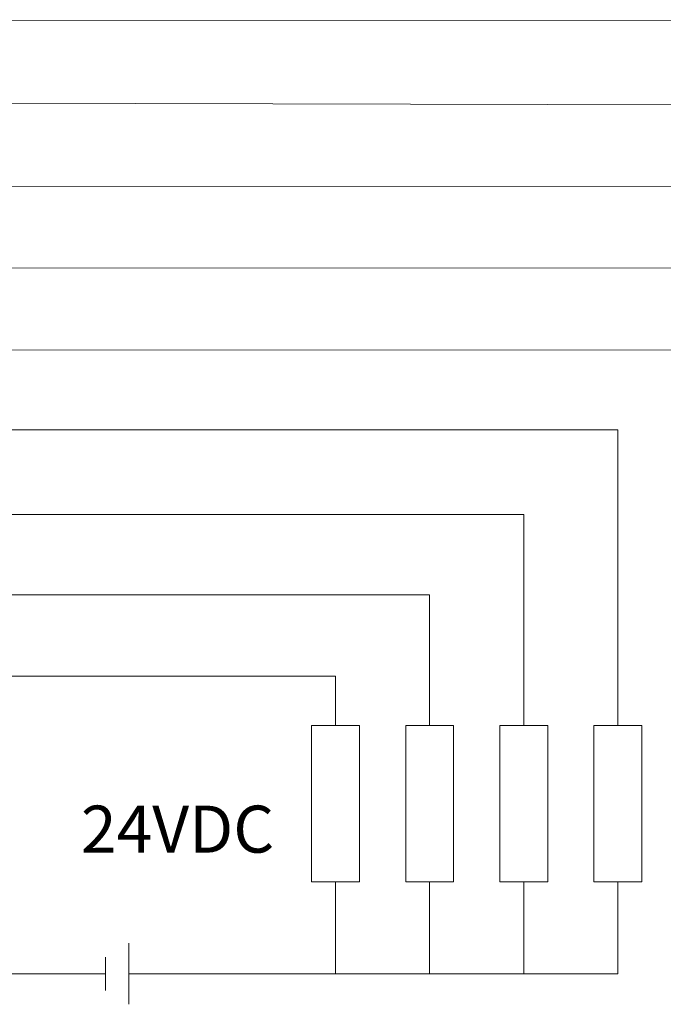
# Model space of a CAD drawing. Units: millimetres. Extents: x 390 to 687, y -77 to 183.
# Drawn here: x 484 to 511, y -13 to 29 of the extents above; entities that cross this region are included whole.
import ezdxf

# ---------------------------------------------------------------- set-up
doc = ezdxf.new("R2010")
doc.units = ezdxf.units.MM
doc.layers.get('0').update_dxf_attribs({"lineweight": 18})
doc.layers.add('DIM', color=3, linetype='Continuous', lineweight=13)
doc.styles.get("Standard").update_dxf_attribs({"font": 'txt.shx'})

# ---------------------------------------------------------------- blocks, each defined once
blk = doc.blocks.new('*X4')
at = {"color": 0, "lineweight": 0}
blk.add_lwpolyline([(-0.471, -1.369), (1.562, -1.369), (1.562, 5.282), (-0.471, 5.282)], close=True, dxfattribs=at)
blk = doc.blocks.new('*X5')
at = {"color": 0, "lineweight": 0}
blk.add_line((0, 1.957), (0, -1.957), dxfattribs=at)

msp = doc.modelspace()

# ---------------------------------------------------------------- linework, layer by layer
at = {"color": 5}
for p, q in [((466.601, 29.045), (546.692, 28.959)), ((466.601, 25.524), (542.692, 25.368)), ((466.601, 21.966), (538.692, 21.949)), ((466.601, 18.477), (534.692, 18.493)), ((466.601, 11.603), (509.063, 11.603)), ((466.601, 8.012), (505.063, 8.012)), ((466.601, 4.593), (501.063, 4.593)), ((466.601, 1.137), (497.063, 1.137))]:
    msp.add_line(p, q, dxfattribs=at)
at = {"color": 5, "lineweight": 0}
for p, q in [((466.601, 14.989), (518.673, 15.005)), ((509.063, -0.96), (509.063, 11.603)), ((505.063, -0.96), (505.063, 8.012)), ((501.063, -0.96), (501.063, 4.593)), ((497.063, -0.96), (497.063, 1.137)), ((487.291, -11.523), (481.045, -11.523))]:
    msp.add_line(p, q, dxfattribs=at)
at = {"color": 1, "lineweight": 0}
msp.add_line((488.28, -11.523), (509.063, -11.523), dxfattribs=at)
at = {"layer": 'DIM', "color": 1}
msp.add_line((488.28, -10.227), (488.28, -12.82), dxfattribs=at)
at = {"layer": 'DIM', "color": 5}
msp.add_line((487.291, -12.226), (487.291, -10.821), dxfattribs=at)

# ---------------------------------------------------------------- block references
at = {"color": 0, "linetype": 'ByBlock', "lineweight": -2, "xscale": -1, "rotation": 180}
for p in [(496.517, -2.328), (500.517, -2.328), (504.517, -2.328), (508.517, -2.328)]:
    msp.add_blockref('*X4', p, dxfattribs=at)
at = {"color": 1, "linetype": 'ByBlock', "lineweight": -2}
for p in [(497.063, -9.567), (501.063, -9.567), (505.063, -9.567), (509.063, -9.567)]:
    msp.add_blockref('*X5', p, dxfattribs=at)

# ---------------------------------------------------------------- texts
at = {"layer": 'DIM', "color": 3, "lineweight": 0, "insert": (486.241, -4.372), "char_height": 2, "width": 15.62312, "attachment_point": 1}
msp.add_mtext('{\\fSimSun|b0|i0|c0|p0;\\C0;24VDC}', dxfattribs=at)

doc.saveas('drawing.dxf')
